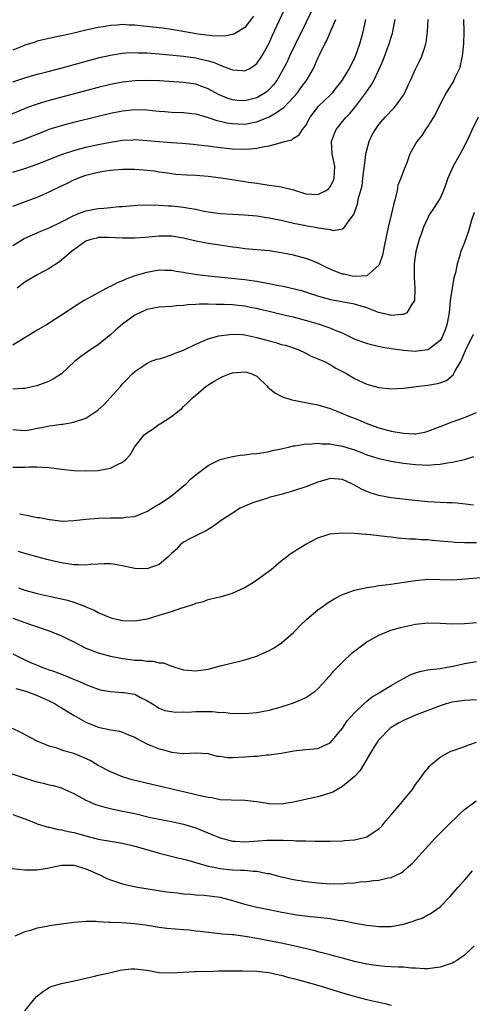
# Model space of a CAD drawing. Units: inches. Extents: x 2595000 to 2598000, y 1497000 to 1500000.
# Drawn here: x 2595326 to 2595400, y 1497652 to 1497813 of the extents above; entities that cross this region are included whole.
import ezdxf

# ---------------------------------------------------------------- set-up
doc = ezdxf.new("R2010")
doc.units = ezdxf.units.IN
doc.header["$MEASUREMENT"] = 0
doc.layers.add('LD25951497_2ft', color=70, linetype='Continuous')

msp = doc.modelspace()

# ---------------------------------------------------------------- linework, layer by layer
at = {"layer": 'LD25951497_2ft'}
for points, elevation in [([(2595374.29, 1497815), (2595373, 1497812.46), (2595371.35, 1497809), (2595370.37, 1497807), (2595369.94, 1497806.06), (2595369, 1497804.27), (2595368.26, 1497803), (2595367.72, 1497802.28), (2595367, 1497801.51), (2595366.74, 1497801.26), (2595366.37, 1497801), (2595365, 1497800.18), (2595363.9, 1497799.9), (2595363, 1497799.66), (2595361.75, 1497799.75), (2595361, 1497799.82), (2595360.11, 1497800.11), (2595358.7, 1497800.7), (2595357, 1497801.64), (2595356, 1497802), (2595355, 1497802.39), (2595353, 1497802.68), (2595349.06, 1497802.94), (2595347, 1497803.01), (2595345, 1497802.96), (2595343, 1497802.75), (2595341, 1497802.36), (2595339, 1497801.86), (2595331, 1497799.74), (2595329, 1497799.15), (2595327.41, 1497798.59), (2595324.6, 1497797.4)], 9316), ([(2595325, 1497802.78), (2595327, 1497803.46), (2595329, 1497804.02), (2595330.36, 1497804.36), (2595333.08, 1497805.08), (2595337.65, 1497806.35), (2595339.23, 1497806.77), (2595341, 1497807.18), (2595343, 1497807.5), (2595343.51, 1497807.51), (2595345, 1497807.6), (2595345.56, 1497807.56), (2595347, 1497807.51), (2595349, 1497807.36), (2595353, 1497806.98), (2595355, 1497806.7), (2595357, 1497806.24), (2595357.98, 1497805.98), (2595359, 1497805.52), (2595360.39, 1497805), (2595360.83, 1497804.83), (2595361, 1497804.74), (2595362.62, 1497804.62), (2595363, 1497804.57), (2595363.83, 1497805), (2595364.56, 1497805.44), (2595365, 1497805.81), (2595365.8, 1497807), (2595367, 1497809.1), (2595367.58, 1497810.42), (2595369.48, 1497814.52)], 9314), ([(2595364.46, 1497813.54), (2595363, 1497811.7), (2595361.87, 1497811), (2595361.35, 1497810.65), (2595361, 1497810.54), (2595359.71, 1497810.29), (2595357.68, 1497810.32), (2595355.39, 1497810.61), (2595351, 1497811.38), (2595349.55, 1497811.55), (2595349, 1497811.64), (2595345.95, 1497811.95), (2595345, 1497812.07), (2595344.09, 1497812.09), (2595343, 1497812.17), (2595342.09, 1497812.09), (2595341, 1497812.03), (2595339.81, 1497811.81), (2595339, 1497811.69), (2595337.28, 1497811.28), (2595337, 1497811.23), (2595335, 1497810.75), (2595333.55, 1497810.45), (2595333, 1497810.31), (2595331.91, 1497810.09), (2595329, 1497809.42), (2595328.7, 1497809.3), (2595327, 1497808.79), (2595326.65, 1497808.65), (2595325, 1497807.95)], 9312), ([(2595325, 1497775.99), (2595326.87, 1497777.13), (2595328.23, 1497777.77), (2595329.63, 1497778.37), (2595331, 1497778.92), (2595333, 1497779.89), (2595335, 1497780.89), (2595335.29, 1497781), (2595336.49, 1497781.51), (2595337, 1497781.67), (2595339, 1497782.05), (2595339.91, 1497782.09), (2595341, 1497782.23), (2595342.37, 1497782.37), (2595343, 1497782.4), (2595345.38, 1497782.62), (2595347.32, 1497782.68), (2595349, 1497782.62), (2595350.52, 1497782.52), (2595351, 1497782.51), (2595351.56, 1497782.44), (2595353, 1497782.3), (2595353.89, 1497782.11), (2595355, 1497781.93), (2595356.38, 1497781.62), (2595357, 1497781.5), (2595359, 1497781.22), (2595361, 1497781.12), (2595362.96, 1497781.04), (2595365, 1497780.84), (2595366.58, 1497780.58), (2595367, 1497780.53), (2595369, 1497780.14), (2595371, 1497779.68), (2595373, 1497779.26), (2595373.24, 1497779.24), (2595374.58, 1497779), (2595375, 1497778.92), (2595375.12, 1497778.88), (2595377, 1497778.62), (2595377.53, 1497778.47), (2595379, 1497778.72), (2595379.21, 1497778.79), (2595379.36, 1497779), (2595380.1, 1497780.1), (2595380.82, 1497781), (2595380.91, 1497781.09), (2595381.52, 1497783), (2595381.6, 1497783.6), (2595382.24, 1497785.76), (2595382.36, 1497787), (2595382.85, 1497790.85), (2595382.85, 1497791), (2595383, 1497791.61), (2595383.39, 1497793), (2595383.91, 1497794.09), (2595384.44, 1497795), (2595385, 1497795.8), (2595386.04, 1497797), (2595386.52, 1497797.48), (2595387, 1497798.06), (2595387.47, 1497798.53), (2595387.86, 1497799), (2595389, 1497800.62), (2595389.22, 1497801), (2595389.78, 1497802.22), (2595390.16, 1497803), (2595391, 1497804.89), (2595391.7, 1497806.3), (2595392.01, 1497807), (2595392.49, 1497808.49), (2595392.69, 1497809), (2595392.75, 1497809.25), (2595392.96, 1497811), (2595393.04, 1497813)], 9324), ([(2595325, 1497782.42), (2595326.51, 1497783), (2595329, 1497783.9), (2595331, 1497784.78), (2595333, 1497785.76), (2595333.85, 1497786.15), (2595335, 1497786.73), (2595335.65, 1497787), (2595337, 1497787.49), (2595339, 1497788.01), (2595340.21, 1497788.21), (2595341, 1497788.33), (2595343, 1497788.49), (2595345, 1497788.5), (2595346.4, 1497788.4), (2595348.21, 1497788.21), (2595349, 1497788.08), (2595349.95, 1497787.95), (2595351, 1497787.78), (2595351.7, 1497787.7), (2595353.55, 1497787.55), (2595355, 1497787.49), (2595357, 1497787.35), (2595359.09, 1497787.09), (2595363, 1497786.49), (2595363.62, 1497786.38), (2595365, 1497786.19), (2595365.98, 1497786.02), (2595367, 1497785.9), (2595368.3, 1497785.7), (2595369, 1497785.62), (2595371, 1497785.11), (2595371.31, 1497785), (2595373, 1497784.48), (2595375, 1497784.33), (2595376.35, 1497785), (2595376.72, 1497785.28), (2595377, 1497785.59), (2595377.49, 1497786.51), (2595377.68, 1497787), (2595377.76, 1497789), (2595377.31, 1497791), (2595377.22, 1497793), (2595377.69, 1497794.31), (2595378, 1497795), (2595379, 1497796.28), (2595379.64, 1497797), (2595380.31, 1497797.69), (2595381, 1497798.51), (2595381.39, 1497799), (2595382.87, 1497801), (2595383.75, 1497802.25), (2595384.16, 1497803), (2595385, 1497804.78), (2595385.67, 1497806.33), (2595386.69, 1497809), (2595387, 1497810.1), (2595387.22, 1497810.78), (2595387.29, 1497811), (2595387.34, 1497811.34), (2595387.66, 1497813)], 9322), ([(2595325, 1497788.02), (2595327, 1497788.63), (2595329, 1497789.31), (2595333, 1497790.9), (2595335, 1497791.57), (2595337, 1497792.09), (2595339, 1497792.53), (2595341, 1497792.92), (2595343, 1497793.24), (2595344.68, 1497793.32), (2595345, 1497793.35), (2595347, 1497793.21), (2595349, 1497793), (2595351, 1497792.86), (2595352.76, 1497792.76), (2595354.59, 1497792.59), (2595355, 1497792.55), (2595356.37, 1497792.37), (2595357, 1497792.3), (2595358.13, 1497792.13), (2595361, 1497791.82), (2595363, 1497791.76), (2595363.86, 1497791.85), (2595365, 1497791.91), (2595366.19, 1497792.19), (2595367, 1497792.29), (2595368.82, 1497792.82), (2595369, 1497792.84), (2595369.54, 1497793), (2595370.7, 1497793.3), (2595371, 1497793.55), (2595371.91, 1497794.09), (2595372.48, 1497795), (2595373, 1497795.62), (2595373.72, 1497797), (2595375.16, 1497798.84), (2595377, 1497800.62), (2595377.37, 1497801), (2595378.1, 1497801.9), (2595378.97, 1497803), (2595380.17, 1497805), (2595380.44, 1497805.56), (2595381, 1497806.61), (2595381.18, 1497807), (2595381.88, 1497809), (2595382.4, 1497811), (2595382.84, 1497813)], 9320), ([(2595325, 1497792.75), (2595326.68, 1497793.32), (2595328.12, 1497793.88), (2595329.53, 1497794.47), (2595331, 1497795.04), (2595333, 1497795.65), (2595335, 1497796.18), (2595339, 1497797.18), (2595341, 1497797.65), (2595343, 1497798.04), (2595345, 1497798.25), (2595347, 1497798.2), (2595347.92, 1497798.08), (2595349, 1497797.98), (2595349.93, 1497797.93), (2595351, 1497797.84), (2595353, 1497797.79), (2595354.37, 1497797.63), (2595355, 1497797.54), (2595357, 1497796.95), (2595358.45, 1497796.45), (2595359, 1497796.34), (2595360.09, 1497796.09), (2595361, 1497795.96), (2595361.91, 1497795.91), (2595363, 1497795.89), (2595364.1, 1497796.1), (2595365, 1497796.23), (2595367, 1497797.08), (2595368.24, 1497797.76), (2595369, 1497798.34), (2595369.4, 1497798.6), (2595371, 1497800.28), (2595371.64, 1497801), (2595372.21, 1497801.79), (2595373.11, 1497803), (2595374.25, 1497805), (2595375, 1497806.66), (2595375.31, 1497807.31), (2595376.16, 1497809), (2595376.45, 1497809.55), (2595377.11, 1497811.11), (2595377.94, 1497813)], 9318), ([(2595398.86, 1497813), (2595398.92, 1497811), (2595398.85, 1497809), (2595398.64, 1497807), (2595398.51, 1497806.51), (2595398.17, 1497805), (2595397.44, 1497803.44), (2595397.25, 1497803), (2595396.03, 1497801), (2595395, 1497799.12), (2595394.31, 1497797.69), (2595393.92, 1497797), (2595393, 1497795.55), (2595392.62, 1497795), (2595392.01, 1497793.99), (2595391.2, 1497793), (2595391, 1497792.62), (2595390.08, 1497791), (2595389.54, 1497789.54), (2595389, 1497788.2), (2595388.6, 1497787), (2595388.1, 1497785.9), (2595387.96, 1497785), (2595387.67, 1497783.67), (2595387.36, 1497782.64), (2595387, 1497781), (2595386.53, 1497779), (2595385.85, 1497775.85), (2595385.58, 1497774.42), (2595385.1, 1497773), (2595385, 1497772.78), (2595383, 1497771.02), (2595381.09, 1497770.91), (2595380.6, 1497771), (2595379.29, 1497771.29), (2595379, 1497771.33), (2595377.79, 1497771.79), (2595377, 1497772.13), (2595376.4, 1497772.4), (2595375, 1497773.13), (2595373.66, 1497773.66), (2595373, 1497773.9), (2595371, 1497774.4), (2595369, 1497774.81), (2595367, 1497775.11), (2595363, 1497775.48), (2595361.66, 1497775.66), (2595361, 1497775.74), (2595358.15, 1497776.15), (2595357, 1497776.32), (2595356.42, 1497776.42), (2595354.78, 1497776.78), (2595353, 1497777.23), (2595351, 1497777.55), (2595349, 1497777.55), (2595346.68, 1497777.32), (2595345, 1497777.21), (2595343, 1497777.23), (2595340.67, 1497777.33), (2595339, 1497777.29), (2595338.77, 1497777.23), (2595337.82, 1497777), (2595337, 1497776.69), (2595336.01, 1497776.01), (2595335, 1497775.28), (2595334.65, 1497775), (2595333, 1497773.58), (2595332.67, 1497773.33), (2595331, 1497772.23), (2595329, 1497771.2), (2595327, 1497769.98), (2595325.72, 1497769)], 9326), ([(2595401.23, 1497797), (2595400.27, 1497795), (2595399.87, 1497794.13), (2595399, 1497792.34), (2595398.29, 1497791), (2595397.18, 1497789), (2595396.3, 1497787), (2595395.98, 1497786.02), (2595395.59, 1497785), (2595395, 1497783.74), (2595394.56, 1497783), (2595393.93, 1497782.07), (2595393.24, 1497781), (2595393, 1497780.53), (2595392.31, 1497779), (2595391.95, 1497778.05), (2595391.61, 1497777), (2595391.06, 1497775), (2595390.77, 1497773), (2595390.76, 1497772.76), (2595390.75, 1497770.75), (2595390.9, 1497769), (2595390.87, 1497768.87), (2595390.81, 1497767), (2595390.31, 1497766.31), (2595389.56, 1497765), (2595389, 1497764.69), (2595388.72, 1497764.72), (2595387, 1497764.54), (2595386.65, 1497764.65), (2595384.95, 1497765.05), (2595383, 1497765.79), (2595382.1, 1497766.1), (2595381, 1497766.38), (2595377.14, 1497767.14), (2595375.55, 1497767.55), (2595375, 1497767.74), (2595372.51, 1497768.51), (2595369.29, 1497769.29), (2595368.59, 1497769.41), (2595367, 1497769.76), (2595366.1, 1497769.9), (2595365, 1497770.13), (2595363.71, 1497770.29), (2595363, 1497770.4), (2595357.07, 1497771), (2595355.2, 1497771.2), (2595353.47, 1497771.47), (2595353, 1497771.57), (2595351.77, 1497771.77), (2595351, 1497771.93), (2595349.94, 1497771.94), (2595349, 1497771.96), (2595347, 1497771.6), (2595345, 1497771.02), (2595343.51, 1497770.49), (2595343, 1497770.25), (2595342.1, 1497769.9), (2595341, 1497769.31), (2595340.78, 1497769.22), (2595336.72, 1497767), (2595335.66, 1497766.34), (2595333, 1497764.58), (2595331, 1497763.29), (2595330.53, 1497763), (2595329, 1497762.14), (2595328.31, 1497761.69), (2595326.86, 1497760.86), (2595325, 1497759.69)], 9328), ([(2595400.61, 1497781.39), (2595400.17, 1497780.17), (2595399.67, 1497778.33), (2595399, 1497776.48), (2595398.42, 1497775), (2595398.21, 1497774.21), (2595397.8, 1497773), (2595397.53, 1497771.53), (2595397.29, 1497770.71), (2595396.98, 1497769.02), (2595396.68, 1497767), (2595396.48, 1497765), (2595396.13, 1497763), (2595395.82, 1497762.18), (2595395.34, 1497761), (2595395, 1497760.46), (2595393.14, 1497759), (2595393, 1497758.92), (2595391.3, 1497758.7), (2595391, 1497758.68), (2595389, 1497758.81), (2595387, 1497759.09), (2595385.38, 1497759.38), (2595383.73, 1497759.73), (2595383, 1497759.96), (2595382.22, 1497760.22), (2595381, 1497760.69), (2595379, 1497761.64), (2595377.98, 1497762.02), (2595377, 1497762.47), (2595375.11, 1497763.11), (2595373.57, 1497763.57), (2595371.98, 1497763.98), (2595371, 1497764.27), (2595370.39, 1497764.39), (2595369, 1497764.74), (2595367, 1497765.18), (2595365.55, 1497765.55), (2595365, 1497765.67), (2595364.17, 1497765.83), (2595363, 1497766.08), (2595361, 1497766.29), (2595359.64, 1497766.36), (2595359, 1497766.37), (2595358.35, 1497766.35), (2595357, 1497766.39), (2595355.61, 1497766.39), (2595355, 1497766.33), (2595353.7, 1497766.3), (2595353, 1497766.19), (2595351.86, 1497766.14), (2595351, 1497766.04), (2595349, 1497765.9), (2595347, 1497765.53), (2595346.62, 1497765.38), (2595345, 1497764.62), (2595343, 1497763.14), (2595341.84, 1497762.16), (2595341, 1497761.36), (2595340.79, 1497761.21), (2595339, 1497759.77), (2595337.8, 1497759), (2595336.17, 1497757.83), (2595335.14, 1497757), (2595333, 1497755.03), (2595331.78, 1497754.22), (2595331, 1497753.82), (2595330.43, 1497753.57), (2595328.97, 1497753.03), (2595327, 1497752.59), (2595326.59, 1497752.59), (2595325, 1497752.51)], 9330), ([(2595325, 1497745.87), (2595326.22, 1497745.78), (2595327, 1497745.75), (2595328.1, 1497745.9), (2595329, 1497746.1), (2595329.79, 1497746.21), (2595331, 1497746.5), (2595331.47, 1497746.53), (2595333, 1497746.75), (2595333.23, 1497746.77), (2595335, 1497747.08), (2595335.15, 1497747.15), (2595337, 1497747.77), (2595338.95, 1497749.05), (2595339.99, 1497750.01), (2595340.93, 1497751), (2595342.69, 1497753), (2595342.84, 1497753.16), (2595343, 1497753.38), (2595343.82, 1497754.18), (2595344.55, 1497755), (2595345, 1497755.41), (2595346.15, 1497756.15), (2595347, 1497756.72), (2595347.59, 1497757), (2595348.59, 1497757.41), (2595349, 1497757.47), (2595349.61, 1497757.61), (2595351, 1497758.1), (2595351.62, 1497758.38), (2595353, 1497758.89), (2595355, 1497759.87), (2595356.51, 1497760.51), (2595357, 1497760.73), (2595358.79, 1497761.21), (2595360.55, 1497761.45), (2595361, 1497761.48), (2595362.57, 1497761.43), (2595363, 1497761.39), (2595365, 1497760.97), (2595367, 1497760.38), (2595368.12, 1497760.12), (2595369, 1497759.83), (2595369.68, 1497759.68), (2595371.75, 1497759), (2595373, 1497758.39), (2595373.91, 1497757.91), (2595375, 1497757.48), (2595376.06, 1497757), (2595376.67, 1497756.67), (2595377, 1497756.55), (2595377.92, 1497755.92), (2595379, 1497755.4), (2595379.25, 1497755.25), (2595379.75, 1497755), (2595381, 1497754.25), (2595383, 1497753.33), (2595385, 1497752.77), (2595387, 1497752.55), (2595389, 1497752.64), (2595391.51, 1497753), (2595393, 1497753.17), (2595394.58, 1497753.42), (2595395, 1497753.54), (2595396.09, 1497753.91), (2595397.18, 1497754.82), (2595397.48, 1497755.48), (2595398.39, 1497757), (2595399.18, 1497758.82), (2595399.23, 1497759), (2595400.26, 1497761), (2595400.49, 1497761.51)], 9332), ([(2595325, 1497739.72), (2595327, 1497739.72), (2595327.76, 1497739.76), (2595329, 1497739.77), (2595329.75, 1497739.75), (2595331, 1497739.65), (2595333, 1497739.39), (2595335, 1497739.19), (2595337, 1497739.12), (2595339, 1497739.2), (2595339.26, 1497739.26), (2595341, 1497739.56), (2595342.17, 1497740.17), (2595343, 1497740.53), (2595343.54, 1497741), (2595344.24, 1497741.76), (2595344.96, 1497743), (2595346.56, 1497745), (2595347, 1497745.37), (2595347.99, 1497746.01), (2595349, 1497746.74), (2595349.17, 1497746.83), (2595351, 1497748.04), (2595352.29, 1497749), (2595352.68, 1497749.32), (2595353, 1497749.64), (2595353.71, 1497750.29), (2595354.41, 1497751), (2595355, 1497751.53), (2595356.72, 1497753), (2595358.12, 1497753.88), (2595359, 1497754.36), (2595359.44, 1497754.56), (2595360.5, 1497755), (2595361, 1497755.17), (2595363, 1497755.35), (2595363.3, 1497755.3), (2595364.17, 1497755), (2595365, 1497754.62), (2595366.66, 1497753), (2595366.82, 1497752.82), (2595367.92, 1497751.92), (2595369.22, 1497751.22), (2595370.74, 1497750.74), (2595371.35, 1497750.65), (2595374.09, 1497750.09), (2595375, 1497749.91), (2595377, 1497749.31), (2595378.65, 1497748.65), (2595379, 1497748.53), (2595380.08, 1497748.08), (2595381.52, 1497747.52), (2595383, 1497746.88), (2595385, 1497746.15), (2595387, 1497745.61), (2595389, 1497745.27), (2595390.79, 1497745.21), (2595391, 1497745.21), (2595392.52, 1497745.48), (2595393, 1497745.6), (2595395, 1497746.36), (2595395.44, 1497746.56), (2595397, 1497747.16), (2595399, 1497747.86), (2595401, 1497748.67)], 9334), ([(2595326.09, 1497732.1), (2595327.79, 1497731.79), (2595329, 1497731.52), (2595329.47, 1497731.47), (2595331, 1497731.15), (2595331.14, 1497731.14), (2595333.08, 1497730.92), (2595335, 1497731), (2595337, 1497731.24), (2595339, 1497731.4), (2595341, 1497731.43), (2595341.45, 1497731.45), (2595343, 1497731.43), (2595343.54, 1497731.54), (2595345, 1497731.67), (2595346.16, 1497732.16), (2595347, 1497732.48), (2595348.56, 1497733.44), (2595349, 1497733.7), (2595351, 1497735.02), (2595353, 1497736.66), (2595353.4, 1497737), (2595354.2, 1497737.8), (2595355.29, 1497738.71), (2595355.73, 1497739), (2595357, 1497740.01), (2595359, 1497740.97), (2595361, 1497741.5), (2595362.29, 1497741.71), (2595363, 1497741.74), (2595364.07, 1497741.93), (2595365, 1497741.97), (2595366.12, 1497742.12), (2595367, 1497742.31), (2595367.54, 1497742.46), (2595369, 1497742.72), (2595369.21, 1497742.79), (2595370.19, 1497743), (2595371, 1497743.2), (2595371.2, 1497743.2), (2595373, 1497743.56), (2595373.51, 1497743.51), (2595375, 1497743.68), (2595375.56, 1497743.56), (2595377, 1497743.55), (2595377.43, 1497743.43), (2595379, 1497743.19), (2595381, 1497742.57), (2595382.13, 1497742.13), (2595383, 1497741.77), (2595385, 1497741.13), (2595387, 1497740.71), (2595389, 1497740.41), (2595391, 1497740.16), (2595392.13, 1497740.13), (2595393, 1497740.06), (2595394.18, 1497740.18), (2595395, 1497740.21), (2595396.5, 1497740.5), (2595397, 1497740.55), (2595399, 1497740.98), (2595400.53, 1497741.47)], 9336), ([(2595400.49, 1497733.51), (2595397.83, 1497733.83), (2595397, 1497733.87), (2595396.12, 1497733.88), (2595395, 1497733.95), (2595394.02, 1497733.98), (2595393, 1497734.05), (2595390.31, 1497734.31), (2595387, 1497734.73), (2595385, 1497735.07), (2595383.54, 1497735.54), (2595383, 1497735.74), (2595382.14, 1497736.14), (2595381, 1497736.8), (2595380.86, 1497736.86), (2595380.58, 1497737), (2595379, 1497737.71), (2595377, 1497737.85), (2595375, 1497737.29), (2595373, 1497736.51), (2595371, 1497735.84), (2595369, 1497735.28), (2595367.88, 1497735), (2595367.19, 1497734.81), (2595366.62, 1497734.62), (2595365, 1497734.13), (2595364.15, 1497733.85), (2595362.76, 1497733.24), (2595362.29, 1497733), (2595361, 1497732.21), (2595359.16, 1497731), (2595357.92, 1497730.08), (2595357, 1497729.53), (2595356.69, 1497729.31), (2595356.01, 1497729), (2595354, 1497728), (2595353, 1497727.45), (2595352.42, 1497727), (2595351.77, 1497726.23), (2595351, 1497725.59), (2595350.4, 1497725), (2595349, 1497723.8), (2595347.12, 1497723.12), (2595347, 1497723.07), (2595345, 1497723.13), (2595343.49, 1497723.49), (2595341.81, 1497723.81), (2595341, 1497723.9), (2595339.92, 1497723.92), (2595339, 1497723.86), (2595337.8, 1497723.8), (2595337, 1497723.71), (2595335.77, 1497723.77), (2595335, 1497723.77), (2595333, 1497724.08), (2595332.23, 1497724.23), (2595330.61, 1497724.61), (2595328.94, 1497725.06), (2595327, 1497725.61), (2595325.94, 1497725.94)], 9338), ([(2595325.97, 1497719.97), (2595327, 1497719.61), (2595329, 1497719.05), (2595331, 1497718.64), (2595331.48, 1497718.52), (2595333.99, 1497717.99), (2595335, 1497717.64), (2595336.92, 1497716.92), (2595337, 1497716.88), (2595338.32, 1497716.32), (2595339, 1497715.94), (2595341.06, 1497715.06), (2595343, 1497714.66), (2595345, 1497714.6), (2595347.07, 1497714.93), (2595349, 1497715.5), (2595351, 1497716.13), (2595352.7, 1497716.7), (2595353, 1497716.78), (2595354.68, 1497717.32), (2595355, 1497717.46), (2595356.27, 1497717.73), (2595357, 1497718.05), (2595358.41, 1497718.41), (2595359, 1497718.51), (2595359.39, 1497718.61), (2595361, 1497719.11), (2595363, 1497720.05), (2595364.59, 1497721), (2595365, 1497721.28), (2595365.98, 1497722.02), (2595367.33, 1497723), (2595369, 1497724.41), (2595369.79, 1497725), (2595370.46, 1497725.54), (2595371, 1497725.88), (2595371.67, 1497726.33), (2595373, 1497727.11), (2595375, 1497728.19), (2595377, 1497728.84), (2595379, 1497728.99), (2595381, 1497728.91), (2595382.77, 1497728.77), (2595383, 1497728.78), (2595384.58, 1497728.58), (2595385, 1497728.57), (2595386.36, 1497728.36), (2595387, 1497728.32), (2595388.17, 1497728.17), (2595390.02, 1497728.02), (2595391, 1497727.98), (2595391.91, 1497727.91), (2595393, 1497727.87), (2595393.79, 1497727.79), (2595395, 1497727.69), (2595395.62, 1497727.62), (2595397, 1497727.51), (2595397.45, 1497727.45), (2595399, 1497727.41), (2595399.38, 1497727.38), (2595401, 1497727.4)], 9340), ([(2595325, 1497715), (2595327, 1497714.32), (2595328.06, 1497713.94), (2595330.95, 1497712.95), (2595333, 1497712.12), (2595333.74, 1497711.74), (2595335, 1497711.13), (2595337, 1497710.11), (2595339, 1497709.33), (2595341, 1497708.79), (2595343, 1497708.42), (2595344.27, 1497708.27), (2595345, 1497708.16), (2595346.12, 1497708.12), (2595347, 1497707.97), (2595347.98, 1497707.98), (2595349, 1497707.73), (2595349.69, 1497707.69), (2595351, 1497707.19), (2595351.15, 1497707.15), (2595351.56, 1497707), (2595353, 1497706.58), (2595355, 1497706.41), (2595357, 1497706.69), (2595359, 1497707.23), (2595359.28, 1497707.28), (2595361, 1497707.73), (2595361.93, 1497707.93), (2595363, 1497708.19), (2595364.75, 1497708.75), (2595365, 1497708.82), (2595365.44, 1497709), (2595367, 1497709.75), (2595367.81, 1497710.19), (2595369.02, 1497711), (2595371, 1497712.7), (2595371.31, 1497713), (2595372.12, 1497713.88), (2595373, 1497714.68), (2595373.16, 1497714.84), (2595375, 1497716.36), (2595375.88, 1497717), (2595376.54, 1497717.46), (2595377.77, 1497718.23), (2595379, 1497718.89), (2595381, 1497719.62), (2595381.77, 1497719.77), (2595383, 1497720.05), (2595384.22, 1497720.22), (2595385, 1497720.36), (2595386.54, 1497720.54), (2595391, 1497721.21), (2595393, 1497721.38), (2595397, 1497721.31), (2595398.59, 1497721.41), (2595402.26, 1497721.74)], 9342), ([(2595325, 1497709.16), (2595326.45, 1497708.45), (2595327.82, 1497707.82), (2595329, 1497707.3), (2595329.76, 1497707), (2595331, 1497706.58), (2595331.68, 1497706.32), (2595333, 1497705.86), (2595336.45, 1497704.45), (2595337, 1497704.17), (2595337.86, 1497703.86), (2595339, 1497703.38), (2595339.31, 1497703.31), (2595341, 1497703), (2595343, 1497702.88), (2595343.15, 1497702.85), (2595345, 1497702.56), (2595345.95, 1497702.05), (2595347, 1497701.57), (2595347.88, 1497701), (2595348.55, 1497700.55), (2595349, 1497700.28), (2595349.9, 1497699.9), (2595351, 1497699.72), (2595351.63, 1497699.63), (2595353, 1497699.68), (2595353.66, 1497699.66), (2595355, 1497699.74), (2595355.75, 1497699.75), (2595357, 1497699.72), (2595357.74, 1497699.74), (2595359, 1497699.58), (2595359.61, 1497699.61), (2595361, 1497699.41), (2595361.45, 1497699.45), (2595363, 1497699.41), (2595365, 1497699.6), (2595367, 1497699.94), (2595369, 1497700.5), (2595370.51, 1497701), (2595371, 1497701.19), (2595372.29, 1497701.71), (2595373, 1497702.04), (2595374.48, 1497703), (2595375, 1497703.43), (2595376.42, 1497705), (2595376.68, 1497705.32), (2595377, 1497705.65), (2595377.6, 1497706.4), (2595378.21, 1497707), (2595379, 1497707.82), (2595380.63, 1497709.37), (2595382.8, 1497711), (2595383, 1497711.14), (2595385, 1497712.26), (2595386.95, 1497713.05), (2595388.52, 1497713.48), (2595391, 1497714.03), (2595393, 1497714.25), (2595395, 1497714.21), (2595397, 1497714.1), (2595399, 1497714.13), (2595401, 1497714.32)], 9344), ([(2595325.49, 1497703.49), (2595327, 1497703.1), (2595327.32, 1497703), (2595329, 1497702.36), (2595331, 1497701.47), (2595331.93, 1497701), (2595332.59, 1497700.59), (2595333, 1497700.35), (2595333.83, 1497699.83), (2595335.08, 1497699.08), (2595337, 1497698.01), (2595339, 1497697.19), (2595340.81, 1497696.81), (2595341, 1497696.75), (2595342.51, 1497696.51), (2595343, 1497696.37), (2595343.95, 1497695.95), (2595345, 1497695.52), (2595345.31, 1497695.31), (2595347, 1497694.44), (2595347.92, 1497694.08), (2595349, 1497693.62), (2595349.53, 1497693.53), (2595351, 1497693.07), (2595352.88, 1497692.88), (2595353, 1497692.85), (2595354.97, 1497692.97), (2595357, 1497692.88), (2595358.46, 1497692.46), (2595359, 1497692.43), (2595360.21, 1497692.21), (2595361, 1497692.22), (2595363, 1497692.3), (2595364.46, 1497692.46), (2595365, 1497692.46), (2595366.64, 1497692.64), (2595367, 1497692.64), (2595369, 1497692.92), (2595370.76, 1497693.24), (2595371, 1497693.3), (2595372.53, 1497693.47), (2595373, 1497693.54), (2595375, 1497693.7), (2595375.9, 1497694.1), (2595377, 1497694.63), (2595377.33, 1497695), (2595379, 1497697.04), (2595379.79, 1497698.21), (2595381, 1497699.54), (2595382.54, 1497701), (2595383, 1497701.41), (2595383.87, 1497702.13), (2595385.12, 1497702.88), (2595385.36, 1497703), (2595387, 1497704.02), (2595388.9, 1497705.1), (2595390.22, 1497705.78), (2595391, 1497706.08), (2595391.71, 1497706.29), (2595393, 1497706.55), (2595393.38, 1497706.62), (2595395, 1497706.8), (2595396.19, 1497707), (2595397.18, 1497707.18), (2595399, 1497707.6), (2595401, 1497707.91)], 9346), ([(2595401, 1497701.66), (2595399, 1497701.53), (2595397, 1497701.25), (2595396.79, 1497701.21), (2595395.99, 1497701), (2595395, 1497700.69), (2595393, 1497699.91), (2595391.25, 1497699.25), (2595390.62, 1497699), (2595389.5, 1497698.5), (2595389, 1497698.29), (2595388.19, 1497697.81), (2595387, 1497697.15), (2595386.81, 1497697), (2595385, 1497695.13), (2595384.89, 1497695), (2595384.16, 1497693.84), (2595383.61, 1497693), (2595381.92, 1497690.08), (2595380.95, 1497689.05), (2595379, 1497687.48), (2595377.44, 1497686.56), (2595375.94, 1497686.06), (2595375, 1497685.8), (2595373.43, 1497685.43), (2595372.7, 1497685.3), (2595371, 1497684.88), (2595369, 1497684.6), (2595367, 1497684.66), (2595366.69, 1497684.69), (2595365, 1497684.96), (2595363, 1497685.2), (2595360.77, 1497685.23), (2595359, 1497685.31), (2595357.6, 1497685.6), (2595357, 1497685.65), (2595356.19, 1497685.81), (2595355, 1497686.13), (2595353, 1497686.62), (2595347.8, 1497687.8), (2595344.58, 1497688.58), (2595343, 1497689.03), (2595341, 1497689.86), (2595339, 1497690.93), (2595337.7, 1497691.7), (2595336.33, 1497692.33), (2595335, 1497692.86), (2595333.33, 1497693.33), (2595332.28, 1497693.72), (2595331, 1497694.08), (2595329, 1497694.89), (2595328.77, 1497695), (2595326.31, 1497696.31), (2595324.94, 1497696.94)], 9348), ([(2595324.26, 1497689.74), (2595326.87, 1497688.87), (2595328.41, 1497688.41), (2595329, 1497688.24), (2595330.01, 1497688.01), (2595331, 1497687.75), (2595331.63, 1497687.63), (2595333, 1497687.23), (2595333.56, 1497687), (2595335, 1497686.34), (2595337, 1497685.25), (2595337.52, 1497685), (2595338.55, 1497684.55), (2595340.07, 1497684.07), (2595341.71, 1497683.71), (2595343, 1497683.46), (2595345, 1497683.03), (2595347.59, 1497682.41), (2595349, 1497682.1), (2595351, 1497681.72), (2595353, 1497681.3), (2595355, 1497680.7), (2595357.64, 1497679.64), (2595359, 1497679.05), (2595361, 1497678.53), (2595361.47, 1497678.53), (2595363, 1497678.42), (2595366.7, 1497678.7), (2595367, 1497678.71), (2595367.32, 1497678.68), (2595369, 1497678.71), (2595369.33, 1497678.67), (2595371, 1497678.64), (2595371.4, 1497678.6), (2595373, 1497678.56), (2595374.55, 1497678.55), (2595375.49, 1497678.51), (2595377, 1497678.53), (2595379, 1497678.58), (2595379.37, 1497678.63), (2595381, 1497678.75), (2595382.13, 1497679), (2595383, 1497679.24), (2595383.72, 1497679.72), (2595385, 1497680.53), (2595385.46, 1497681), (2595386.15, 1497681.85), (2595387, 1497682.83), (2595388.84, 1497685), (2595389, 1497685.23), (2595390.47, 1497687), (2595391, 1497687.8), (2595391.91, 1497689), (2595392.36, 1497689.64), (2595393, 1497690.42), (2595393.25, 1497690.75), (2595393.51, 1497691), (2595395, 1497692.26), (2595396.27, 1497693), (2595396.77, 1497693.23), (2595397, 1497693.31), (2595397.46, 1497693.46), (2595399, 1497694.01), (2595399.71, 1497694.29), (2595401, 1497694.74)], 9350), ([(2595325, 1497682.89), (2595327, 1497682.16), (2595328.38, 1497681.62), (2595329, 1497681.36), (2595330.82, 1497680.82), (2595331, 1497680.79), (2595332.46, 1497680.46), (2595333, 1497680.4), (2595334.1, 1497680.1), (2595335, 1497679.93), (2595337, 1497679.37), (2595339, 1497678.87), (2595341, 1497678.5), (2595343, 1497678.17), (2595345, 1497677.73), (2595347.53, 1497677), (2595349, 1497676.55), (2595351.86, 1497675.86), (2595353, 1497675.6), (2595353.45, 1497675.45), (2595357, 1497674.46), (2595357.65, 1497674.35), (2595359, 1497674.06), (2595361, 1497673.86), (2595362.24, 1497673.76), (2595363, 1497673.77), (2595364.39, 1497673.61), (2595365, 1497673.61), (2595366.74, 1497673.26), (2595367, 1497673.22), (2595368.76, 1497672.76), (2595371, 1497672.26), (2595373, 1497671.93), (2595375, 1497671.69), (2595377, 1497671.55), (2595377.58, 1497671.58), (2595379, 1497671.56), (2595379.65, 1497671.65), (2595381, 1497671.71), (2595381.86, 1497671.86), (2595383, 1497671.92), (2595384.1, 1497672.1), (2595385, 1497672.15), (2595386.51, 1497672.51), (2595387, 1497672.58), (2595388.65, 1497673.35), (2595389, 1497673.62), (2595389.75, 1497674.25), (2595390.53, 1497675), (2595391, 1497675.48), (2595394.22, 1497679), (2595396.17, 1497681), (2595398.24, 1497683), (2595399, 1497683.68), (2595400.9, 1497685.1)], 9352), ([(2595323.86, 1497674.14), (2595327, 1497673.84), (2595328.15, 1497673.85), (2595329, 1497673.84), (2595329.99, 1497674.01), (2595331, 1497674.15), (2595331.68, 1497674.32), (2595333, 1497674.57), (2595333.4, 1497674.6), (2595335, 1497674.59), (2595335.54, 1497674.46), (2595337, 1497674), (2595339, 1497673.12), (2595339.29, 1497673), (2595340.43, 1497672.43), (2595341, 1497672.17), (2595343, 1497671.53), (2595343.41, 1497671.41), (2595345.45, 1497671), (2595350.23, 1497670.23), (2595351.95, 1497670.05), (2595353, 1497669.91), (2595354.16, 1497669.84), (2595355, 1497669.74), (2595356.34, 1497669.66), (2595359, 1497669.34), (2595360.39, 1497669), (2595361, 1497668.84), (2595362.4, 1497668.4), (2595363, 1497668.23), (2595365, 1497667.73), (2595367, 1497667.32), (2595369.1, 1497666.9), (2595371.52, 1497666.48), (2595373.81, 1497666.19), (2595375, 1497666.09), (2595377, 1497665.86), (2595378.39, 1497665.61), (2595379, 1497665.52), (2595380.83, 1497665.17), (2595383, 1497664.79), (2595385, 1497664.55), (2595387, 1497664.56), (2595389, 1497664.92), (2595390.59, 1497665.41), (2595391, 1497665.58), (2595392.08, 1497665.92), (2595393, 1497666.45), (2595393.39, 1497666.61), (2595395, 1497667.79), (2595396.59, 1497669.41), (2595397, 1497669.87), (2595397.95, 1497671), (2595399, 1497672.14), (2595400.34, 1497673.66)], 9354), ([(2595400.61, 1497661.39), (2595400.23, 1497661), (2595399, 1497659.87), (2595397.73, 1497659), (2595397.28, 1497658.72), (2595397, 1497658.58), (2595395.82, 1497658.18), (2595395, 1497657.88), (2595393, 1497657.63), (2595392.37, 1497657.63), (2595391, 1497657.74), (2595390.26, 1497657.74), (2595389, 1497657.89), (2595388.12, 1497657.88), (2595387, 1497657.97), (2595385.98, 1497658.02), (2595385, 1497658.11), (2595383.72, 1497658.28), (2595383, 1497658.4), (2595381, 1497658.82), (2595379, 1497659.35), (2595377.73, 1497659.73), (2595377, 1497659.91), (2595376.16, 1497660.16), (2595375, 1497660.43), (2595374.56, 1497660.56), (2595371, 1497661.41), (2595369, 1497661.83), (2595367, 1497662.22), (2595365, 1497662.6), (2595363.06, 1497662.94), (2595361.17, 1497663.17), (2595361, 1497663.2), (2595359.32, 1497663.33), (2595359, 1497663.38), (2595357.5, 1497663.5), (2595355.72, 1497663.72), (2595355, 1497663.8), (2595353.94, 1497663.94), (2595353, 1497664.03), (2595350.24, 1497664.24), (2595349, 1497664.38), (2595346.76, 1497664.76), (2595345, 1497665.01), (2595342.86, 1497665.14), (2595341, 1497665.19), (2595340.77, 1497665.23), (2595339, 1497665.33), (2595338.63, 1497665.37), (2595337, 1497665.4), (2595335, 1497665.23), (2595331, 1497664.68), (2595330.57, 1497664.57), (2595329, 1497664.29), (2595327.89, 1497663.89), (2595327, 1497663.66), (2595325.33, 1497663)], 9356), ([(2595327, 1497650.78), (2595328.92, 1497653.08), (2595330.03, 1497653.97), (2595331, 1497654.58), (2595331.28, 1497654.72), (2595333, 1497655.25), (2595335.83, 1497655.83), (2595337, 1497656.11), (2595338.42, 1497656.42), (2595339, 1497656.58), (2595340.85, 1497657), (2595342.58, 1497657.42), (2595343, 1497657.49), (2595344.38, 1497657.62), (2595345, 1497657.64), (2595347, 1497657.39), (2595349, 1497657.04), (2595351, 1497657), (2595352.89, 1497657.11), (2595354.82, 1497657.18), (2595355, 1497657.17), (2595356.77, 1497657.23), (2595357, 1497657.22), (2595358.72, 1497657.28), (2595362.69, 1497657.31), (2595365, 1497657.26), (2595366.95, 1497657.05), (2595368.65, 1497656.65), (2595369, 1497656.59), (2595370.23, 1497656.23), (2595371, 1497656.06), (2595371.82, 1497655.82), (2595373, 1497655.51), (2595375, 1497654.94), (2595379, 1497653.73), (2595380.8, 1497653.2), (2595381.53, 1497653), (2595383, 1497652.61), (2595385, 1497652.15), (2595385.96, 1497651.96), (2595387, 1497651.68)], 9358)]:
    msp.add_lwpolyline(points, dxfattribs=dict(at, elevation=elevation))

doc.saveas('drawing.dxf')
